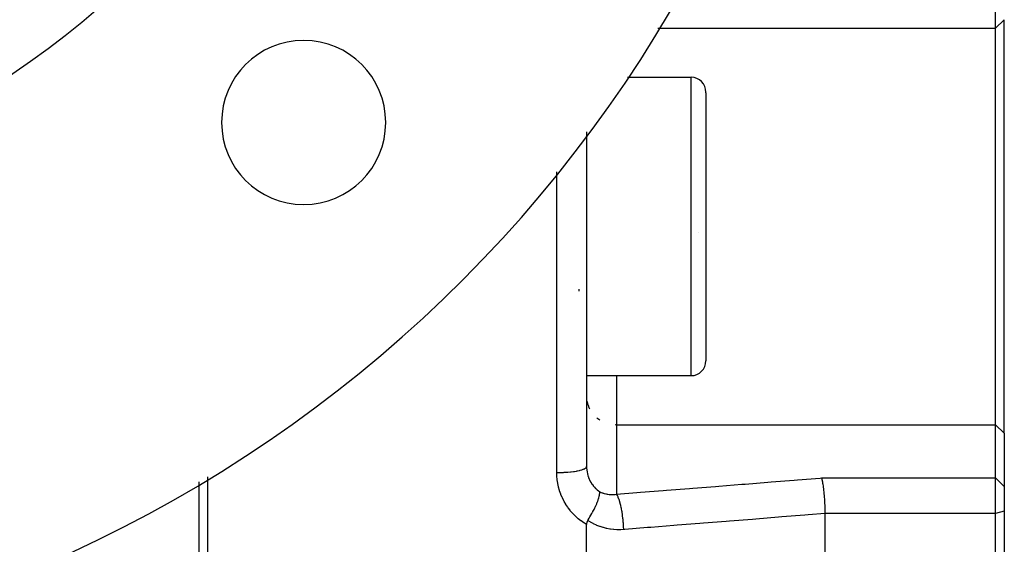
# Model space of a CAD drawing. Units: millimetres. Extents: x -196 to 347, y -203 to 203.
# Drawn here: x -134 to -101, y -27 to -10 of the extents above; entities that cross this region are included whole.
import ezdxf

# ---------------------------------------------------------------- set-up
doc = ezdxf.new("R2010")
doc.units = ezdxf.units.MM
doc.linetypes.add('DASHED', pattern=[9.652, 8.128, -1.524])
doc.layers.add('nevidi', color=4, linetype='DASHED')

msp = doc.modelspace()

# ---------------------------------------------------------------- linework, layer by layer
at = {"color": 2}
for p, q in [((-100.8, -9.811), (-100.8, -8.025)), ((-100.5, -16.454), (-100.5, -9.526)), ((-100.8, -16.454), (-100.8, -9.811)), ((-113.127, -11.454), (-111, -11.454)), ((-110.5, -11.978), (-110.5, -11.954)), ((-110.5, -11.978), (-110.5, -11.954)), ((-110.5, -11.978), (-110.5, -20.954)), ((-110.5, -11.978), (-110.5, -20.954)), ((-114.5, -13.289), (-114.5, -24.503)), ((-114.5, -13.289), (-114.5, -24.503)), ((-100.8, -23.097), (-100.8, -16.454)), ((-100.5, -23.382), (-100.5, -16.454)), ((-110.736, -16.669), (-110.734, -16.665)), ((-114.5, -21.454), (-111, -21.454)), ((-114.5, -22.148), (-114.499, -22.193)), ((-100.8, -24.883), (-100.8, -23.097)), ((-100.5, -23.382), (-100.5, -25.167)), ((-127.5, -25.017), (-127.5, -58.454)), ((-127.2, -24.841), (-127.2, -58.454)), ((-100.8, -25.832), (-100.8, -24.883)), ((-100.5, -25.167), (-100.5, -25.832)), ((-100.8, -26.072), (-100.8, -25.832)), ((-100.5, -25.832), (-100.5, -26)), ((-100.5, -26), (-100.5, -41.903)), ((-106.8, -26.098), (-106.8, -26.097)), ((-106.5, -27.886), (-106.5, -26.074)), ((-100.8, -42.118), (-100.8, -26.072)), ((-114.5, -27.644), (-114.5, -26.441))]:
    msp.add_line(p, q, dxfattribs=at)
for points in [[(-114.5, -24.503), (-114.499, -24.547), (-114.499, -24.552)], [(-106.506, -25.832), (-106.508, -25.789), (-106.51, -25.737), (-106.511, -25.712), (-106.514, -25.661), (-106.517, -25.611), (-106.519, -25.586), (-106.523, -25.535), (-106.527, -25.487), (-106.528, -25.465), (-106.533, -25.414), (-106.537, -25.37), (-106.539, -25.35), (-106.545, -25.3), (-106.549, -25.259), (-106.551, -25.243), (-106.557, -25.195), (-106.563, -25.158), (-106.565, -25.145), (-106.572, -25.101), (-106.577, -25.069), (-106.579, -25.058), (-106.586, -25.019), (-106.592, -24.991), (-106.594, -24.984), (-106.602, -24.95), (-106.608, -24.928), (-106.609, -24.923), (-106.618, -24.897), (-106.623, -24.883)], [(-114.463, -26.304), (-114.462, -26.303), (-114.449, -26.282), (-114.419, -26.235), (-114.409, -26.219), (-114.402, -26.207), (-114.386, -26.18), (-114.359, -26.134), (-114.351, -26.12), (-114.345, -26.109), (-114.326, -26.077), (-114.302, -26.033), (-114.296, -26.021), (-114.29, -26.011), (-114.272, -25.977), (-114.25, -25.934), (-114.245, -25.924), (-114.239, -25.913), (-114.224, -25.88), (-114.203, -25.837), (-114.199, -25.83), (-114.193, -25.816), (-114.181, -25.789), (-114.161, -25.744), (-114.159, -25.739), (-114.152, -25.721), (-114.145, -25.704), (-114.127, -25.656), (-114.126, -25.653), (-114.117, -25.629), (-114.115, -25.625), (-114.099, -25.575), (-114.098, -25.574), (-114.093, -25.555), (-114.089, -25.543), (-114.078, -25.502), (-114.078, -25.502), (-114.076, -25.492), (-114.07, -25.464), (-114.065, -25.438), (-114.065, -25.437), (-114.065, -25.436), (-114.064, -25.43), (-114.06, -25.394), (-114.06, -25.388), (-114.06, -25.383), (-114.06, -25.382), (-114.061, -25.349), (-114.062, -25.342)], [(-106.5, -26.072), (-106.501, -26.022), (-106.501, -25.992), (-106.502, -25.966), (-106.504, -25.883), (-106.505, -25.865), (-106.506, -25.839), (-106.506, -25.832)], [(-114.463, -26.304), (-114.48, -26.336), (-114.493, -26.379), (-114.494, -26.383), (-114.499, -26.411), (-114.5, -26.441)], [(-106.5, -26.072), (-106.5, -26.073), (-106.5, -26.074)]]:
    msp.add_lwpolyline(points, dxfattribs=at)
for centre, radius, start, end in [((-150.5, 13.546), 30, 180, 0), ((-150.5, 13.546), 45, 191.8029, 348.1971), ((-123.983, -12.97), 2.75, 0, 180), ((-111, -11.954), 0.5, 0, 90), ((-123.983, -12.97), 2.75, 180, 0), ((-111, -20.954), 0.5, 270, 0)]:
    msp.add_arc(centre, radius, start, end, dxfattribs=at)
at = {"layer": 'nevidi', "color": 7, "linetype": 'Continuous'}
for p, q in [((-100.5, -9.526), (-100.8, -9.811)), ((-112.116, -9.811), (-100.8, -9.811)), ((-111, -11.48), (-111, -11.454)), ((-111, -21.454), (-111, -11.48)), ((-115.5, -16.454), (-115.5, -14.625)), ((-115.5, -24.7), (-115.5, -16.454)), ((-114.75, -18.62), (-114.75, -18.553)), ((-113.5, -21.454), (-113.5, -23.097)), ((-113.547, -23.096), (-113.5, -23.097)), ((-113.5, -23.097), (-100.8, -23.097)), ((-113.5, -23.097), (-113.5, -25.426)), ((-100.5, -23.382), (-100.8, -23.097)), ((-106.623, -24.883), (-100.8, -24.883)), ((-100.5, -25.167), (-100.8, -24.883)), ((-100.5, -26), (-100.8, -26.072)), ((-100.8, -26.072), (-106.5, -26.072))]:
    msp.add_line(p, q, dxfattribs=at)
for points in [[(-114.484, -22.319), (-114.464, -22.4), (-114.451, -22.443), (-114.42, -22.52), (-114.401, -22.561)], [(-114.158, -22.863), (-114.09, -22.914), (-114.051, -22.94)], [(-115.5, -24.7), (-115.494, -24.7), (-115.406, -24.699), (-115.394, -24.699), (-115.372, -24.698), (-115.274, -24.695), (-115.273, -24.694), (-115.25, -24.693), (-115.154, -24.687), (-115.146, -24.687), (-115.133, -24.686), (-115.042, -24.678), (-115.024, -24.676), (-115.021, -24.676), (-114.935, -24.665), (-114.917, -24.663), (-114.91, -24.662), (-114.838, -24.651), (-114.821, -24.648), (-114.807, -24.645), (-114.751, -24.633), (-114.736, -24.63), (-114.717, -24.625), (-114.675, -24.614), (-114.663, -24.611), (-114.641, -24.604), (-114.612, -24.593), (-114.602, -24.589), (-114.581, -24.58), (-114.563, -24.571), (-114.555, -24.567), (-114.537, -24.555), (-114.527, -24.548), (-114.522, -24.544), (-114.509, -24.53), (-114.506, -24.524), (-114.504, -24.52), (-114.5, -24.503)], [(-114.5, -26.441), (-114.575, -26.395), (-114.59, -26.386), (-114.679, -26.324), (-114.693, -26.314), (-114.779, -26.247), (-114.792, -26.236), (-114.873, -26.163), (-114.886, -26.151), (-114.961, -26.074), (-114.973, -26.061), (-115.045, -25.979), (-115.056, -25.965), (-115.122, -25.879), (-115.132, -25.864), (-115.192, -25.774), (-115.201, -25.759), (-115.256, -25.666), (-115.264, -25.65), (-115.312, -25.553), (-115.32, -25.537), (-115.362, -25.437), (-115.368, -25.42), (-115.404, -25.317), (-115.409, -25.3), (-115.439, -25.196), (-115.443, -25.178), (-115.466, -25.072), (-115.469, -25.055), (-115.485, -24.947), (-115.487, -24.93), (-115.496, -24.822), (-115.497, -24.804), (-115.5, -24.7)], [(-114.499, -24.556), (-114.494, -24.611), (-114.494, -24.62), (-114.486, -24.674), (-114.484, -24.683), (-114.484, -24.688), (-114.474, -24.737), (-114.472, -24.746), (-114.457, -24.799)], [(-114.455, -24.807), (-114.451, -24.821), (-114.437, -24.86), (-114.434, -24.868), (-114.413, -24.919), (-114.41, -24.927), (-114.401, -24.947), (-114.386, -24.976), (-114.382, -24.984), (-114.355, -25.032), (-114.351, -25.039), (-114.334, -25.065), (-114.321, -25.085), (-114.316, -25.092), (-114.284, -25.135), (-114.278, -25.142), (-114.253, -25.172), (-114.243, -25.184), (-114.237, -25.19), (-114.199, -25.23), (-114.193, -25.236), (-114.158, -25.268), (-114.153, -25.273), (-114.146, -25.278), (-114.104, -25.312), (-114.097, -25.318), (-114.062, -25.342)], [(-113.5, -25.426), (-112.811, -25.372), (-112.698, -25.363), (-111.934, -25.302), (-111.821, -25.293), (-111.056, -25.233), (-110.943, -25.224), (-110.178, -25.164), (-110.065, -25.155), (-109.3, -25.094), (-109.187, -25.085), (-108.422, -25.025), (-108.309, -25.016), (-107.545, -24.955), (-107.432, -24.947), (-106.667, -24.886), (-106.623, -24.883)], [(-114.062, -25.342), (-114.061, -25.343), (-114.051, -25.348), (-114.016, -25.365), (-114.009, -25.367), (-113.963, -25.386), (-113.956, -25.388), (-113.935, -25.396), (-113.908, -25.404), (-113.902, -25.405), (-113.853, -25.418), (-113.846, -25.419), (-113.81, -25.426), (-113.796, -25.428), (-113.789, -25.429), (-113.738, -25.435), (-113.731, -25.436), (-113.68, -25.438), (-113.679, -25.438), (-113.672, -25.438), (-113.62, -25.438), (-113.613, -25.437), (-113.56, -25.434), (-113.553, -25.433), (-113.547, -25.432), (-113.5, -25.426)], [(-113.257, -26.611), (-113.26, -26.518), (-113.261, -26.503), (-113.261, -26.502), (-113.261, -26.491), (-113.268, -26.391), (-113.269, -26.376), (-113.269, -26.376), (-113.269, -26.365), (-113.278, -26.264), (-113.28, -26.249), (-113.28, -26.249), (-113.281, -26.238), (-113.293, -26.139), (-113.295, -26.124), (-113.295, -26.124), (-113.296, -26.113), (-113.311, -26.018), (-113.313, -26.004), (-113.313, -26.003), (-113.315, -25.993), (-113.332, -25.902), (-113.334, -25.889), (-113.334, -25.888), (-113.336, -25.879), (-113.355, -25.795), (-113.358, -25.782), (-113.358, -25.782), (-113.361, -25.773), (-113.381, -25.697), (-113.385, -25.686), (-113.385, -25.685), (-113.387, -25.677), (-113.409, -25.609), (-113.413, -25.6), (-113.413, -25.599), (-113.415, -25.592), (-113.439, -25.534), (-113.442, -25.526), (-113.443, -25.526), (-113.445, -25.52), (-113.469, -25.473), (-113.473, -25.466), (-113.473, -25.466), (-113.476, -25.461), (-113.5, -25.426), (-113.5, -25.426)], [(-113.257, -26.611), (-113.348, -26.617), (-113.363, -26.617), (-113.468, -26.617), (-113.483, -26.616), (-113.587, -26.61), (-113.602, -26.609), (-113.704, -26.596), (-113.72, -26.594), (-113.82, -26.575), (-113.835, -26.572), (-113.934, -26.547), (-113.949, -26.543), (-114.046, -26.512), (-114.061, -26.507), (-114.156, -26.47), (-114.17, -26.464), (-114.263, -26.421), (-114.276, -26.414), (-114.366, -26.365), (-114.379, -26.358), (-114.463, -26.304)], [(-106.5, -26.074), (-107.076, -26.12), (-107.189, -26.129), (-107.954, -26.19), (-108.067, -26.199), (-108.832, -26.26), (-108.945, -26.269), (-109.709, -26.33), (-109.822, -26.338), (-110.587, -26.399), (-110.7, -26.408), (-111.465, -26.469), (-111.578, -26.478), (-112.343, -26.539), (-112.456, -26.548), (-113.221, -26.608), (-113.257, -26.611)]]:
    msp.add_lwpolyline(points, dxfattribs=at)

doc.saveas('drawing.dxf')
